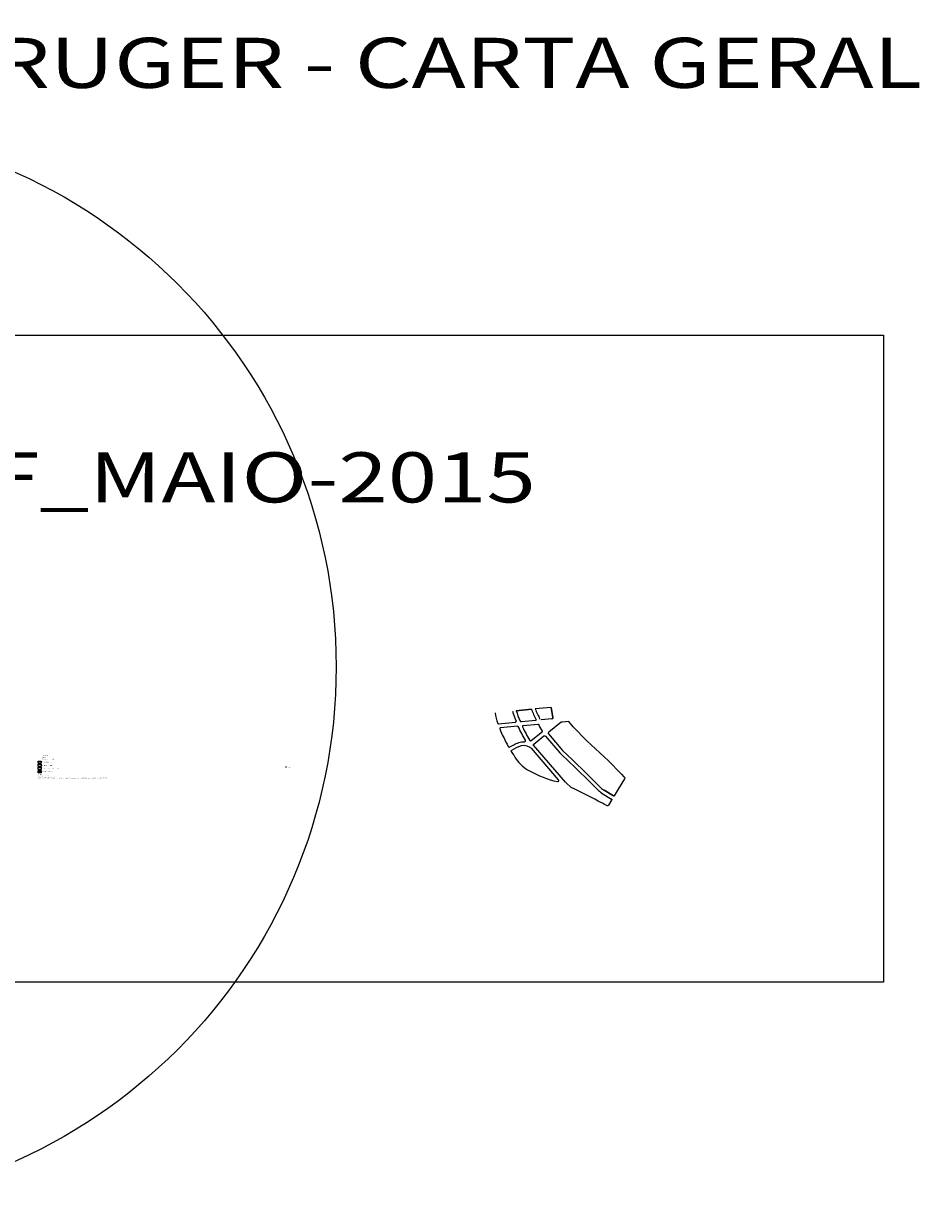
# Model space of a CAD drawing. Units: millimetres. Extents: x 182775 to 187493, y 1662270 to 1665273.
# Drawn here: x 185224 to 187493, y 1662270 to 1665273 of the extents above; entities that cross this region are included whole.
import ezdxf

# ---------------------------------------------------------------- set-up
doc = ezdxf.new("R2010")
doc.units = ezdxf.units.MM
doc.linetypes.add('CONTINUO', pattern=[0])
for name, color, linetype in [('ANOTAÇÕES FRAN', 6, 'Continuous'), ('Casas R', 201, 'Continuous'), ('T-RUAS', 2, 'Continuous'), ('T-TALUDE', 44, 'Continuous'), ('T-TEXTOS', 7, 'Continuous'), ('TEXTOS', 7, 'CONTINUO')]:
    doc.layers.add(name, color=color, linetype=linetype)
for name, color, linetype, lineweight in [('J-E-Meio_fio_quadras', 4, 'Continuous', 25), ('RUA', 253, 'Continuous', 25), ('T-COTA-EIXO', 1, 'Continuous', 0)]:
    doc.layers.add(name, color=color, linetype=linetype, lineweight=lineweight)
doc.styles.add('SECTIP', font='arial.ttf', dxfattribs={"width": 1.3, "height": 2.1})
doc.styles.get("Standard").update_dxf_attribs({"font": 'arial.ttf'})

msp = doc.modelspace()

# ---------------------------------------------------------------- hatches: boundary and pattern name
at = {"layer": 'Casas R'}
h = msp.add_hatch(color=256, dxfattribs=at)
h.dxf.hatch_style = 1
h.paths.add_polyline_path([(185268.504, 1663379.658), (185260.485, 1663379.658), (185260.485, 1663373.947), (185268.504, 1663373.947)])

# ---------------------------------------------------------------- linework, layer by layer
at = {"layer": 'ANOTAÇÕES FRAN', "transparency": 33554687}
msp.add_lwpolyline([(182775.293, 1664483.166), (187402.206, 1664483.166), (187402.206, 1662843.286), (182775.293, 1662843.286)], close=True, dxfattribs=at)
at = {"layer": 'J-E-Meio_fio_quadras', "ltscale": 5e-05}
for p, q in [((186599.414, 1663346.376), (186608.909, 1663338.081)), ((186608.909, 1663338.081), (186609.817, 1663337.362))]:
    msp.add_line(p, q, dxfattribs=at)
at = {"layer": 'J-E-Meio_fio_quadras'}
for points in [[(186559.815, 1663539.331), (186564.602, 1663514.261), (186559.779, 1663539.52), (186519.376, 1663535.763)], [(186736.81, 1663371.746), (186738.337, 1663370.158), (186744.462, 1663363.787)]]:
    msp.add_lwpolyline(points, dxfattribs=at)
for points in [[(186471.171, 1663531.28), (186510.031, 1663534.894), (186471.477, 1663531.308, 0.02083504), (186480.553, 1663505.999, 0.3306994), (186484.629, 1663503.523), (186521.082, 1663506.912, 0.52758775), (186521.883, 1663508.355)], [(186561.933, 1663510.711, 0.44259505), (186564.602, 1663514.261, -0.44259505), (186561.933, 1663510.711), (186534.532, 1663508.163)], [(186424.843, 1663498.978, 0.34490852), (186426.222, 1663498.091), (186469.513, 1663502.117, 0.50077558), (186471.069, 1663504.657)], [(186476.832, 1663491.072, 0.32034836), (186475.828, 1663491.657), (186430.541, 1663487.445, 0.50081612), (186429.705, 1663486.08, 0.03359186), (186451.433, 1663440.669, 0.42823378), (186455.642, 1663439.603, -0.06655092), (186481.884, 1663451.579, -0.05925262), (186492.735, 1663452.731, 0.5554071), (186494.933, 1663456.499, -0.0294844), (186476.832, 1663491.072)], [(186736.81, 1663371.746), (186705.271, 1663404.55), (186650.163, 1663454.86), (186615.552, 1663490.279), (186615.452, 1663490.391), (186604.838, 1663503.68), (186604.672, 1663503.888), (186588.203, 1663502.577, 0.08853518), (186585.591, 1663501.894), (186553.711, 1663476.689, 0.42470116), (186553.286, 1663472.392), (186588.959, 1663430.438)], [(186611.003, 1663336.602, -0.11613446), (186609.817, 1663337.362), (186608.909, 1663338.081), (186608.909, 1663338.081), (186599.414, 1663346.376), (186596.173, 1663350.063), (186515.603, 1663443.92, -0.42464423), (186515.887, 1663446.784), (186541.847, 1663467.309, -0.38903157), (186545.865, 1663466.763), (186581.874, 1663424.414), (186582.791, 1663423.47), (186607.409, 1663399.955), (186616.602, 1663391.714), (186635.294, 1663373.206), (186644.089, 1663364.262)], [(186459.299, 1663427.369, -0.39252198), (186460.165, 1663431.547, -0.06463605), (186484.577, 1663442.687, -0.25388434), (186510.142, 1663436.022, -0.25388434)], [(186459.023, 1663427.837, 0.01586617), (186471.693, 1663408.644, 0.12535367), (186504.903, 1663378.706, 0.06639088), (186576.097, 1663351.395)], [(186576.097, 1663351.395, 0.72677501), (186578.87, 1663355.943), (186510.063, 1663436.096)], [(186644.089, 1663364.262), (186679.599, 1663329.273, 0.05103741), (186690.83, 1663320.907)], [(186713.543, 1663305.842), (186705.11, 1663292.041, -0.42974117), (186700.776, 1663290.721, 0.00193211), (186679.139, 1663302.23)], [(186689.622, 1663321.645), (186713.212, 1663307.217, -0.41421356), (186713.543, 1663305.842, 0.41421356), (186713.212, 1663307.217)]]:
    msp.add_lwpolyline(points, format="xyb", dxfattribs=at)
msp.add_lwpolyline([(186528.422, 1663495.947, 0.29772033), (186527.454, 1663496.458), (186489.165, 1663492.897, 0.51998365), (186487.54, 1663490.054, 0.03012574), (186506.176, 1663455.956, 0.44638137), (186509.111, 1663455.45), (186537.914, 1663478.222, 0.38364282), (186538.14, 1663479.541, -0.01435868)], format="xyb", close=True, dxfattribs=at)
msp.add_lwpolyline([(186607.409, 1663399.955), (186582.791, 1663423.47), (186581.874, 1663424.414), (186582.791, 1663423.47)], close=True, dxfattribs=at)
at = {"layer": 'J-E-Meio_fio_quadras', "flags": 128}
msp.add_lwpolyline([(186685.885, 1663336.127), (186650.679, 1663370.824), (186646.034, 1663375.513), (186641.853, 1663379.799), (186622.845, 1663398.607), (186613.903, 1663406.615), (186588.951, 1663430.447)], dxfattribs=at)
msp.add_lwpolyline([(186744.462, 1663363.787), (186745.567, 1663362.638, -0.3410319), (186745.976, 1663358.872), (186729.609, 1663332.11), (186719.439, 1663315.482, -0.41421356), (186718.064, 1663315.151), (186694.498, 1663329.564), (186718.064, 1663315.151)], format="xyb", dxfattribs=at)
at = {"layer": 'J-E-Meio_fio_quadras'}
for centre, radius, start, end in [((186565.96, 1663548.103), 149.423, 188.534356, 199.193764), ((186779.564, 1663627.517), 332.06, 197.0006, 201.715125), ((186818.861, 1663656.909), 332.06, 201.558485, 206.575084), ((186818.861, 1663656.909), 322.76, 202.040145, 207.118896), ((185557.873, 1661164.179), 2414.229, 62.325968, 64.137194), ((186726.088, 1663379.96), 59.478, 227.473466, 237.929389)]:
    msp.add_arc(centre, radius, start, end, dxfattribs=at)
at = {"layer": 'T-COTA-EIXO'}
msp.add_circle((185888.137, 1663388.6, -16.648), 0.621, dxfattribs=at)
at = {"layer": 'T-TALUDE', "transparency": 33554687}
msp.add_circle((184642.723, 1663642.676), 1372.657, dxfattribs=at)
at = {"layer": 'TEXTOS', "elevation": -8.324}
for points in [[(185260.355, 1663403.62), (185268.373, 1663403.62), (185268.373, 1663397.909), (185260.355, 1663397.909)], [(185260.355, 1663395.692), (185268.373, 1663395.692), (185268.373, 1663389.981), (185260.355, 1663389.981)], [(185260.355, 1663387.763), (185268.373, 1663387.763), (185268.373, 1663382.053), (185260.355, 1663382.053)], [(185260.485, 1663379.658), (185268.504, 1663379.658), (185268.504, 1663373.947), (185260.485, 1663373.947)]]:
    msp.add_lwpolyline(points, close=True, dxfattribs=at)

# ---------------------------------------------------------------- texts
at = {"layer": 'RUA', "style": 'SECTIP', "width": 1.3}
msp.add_text('TOTAIS', height=1.5, dxfattribs=at).set_placement((185260.184, 1663369.294, -12.486))
at = {"layer": 'T-COTA-EIXO'}
msp.add_text('TORRE', height=1, rotation=13.081574, dxfattribs=at).set_placement((185895.313, 1663387.063, 131.352))
at = {"layer": 'T-RUAS', "color": 7, "style": 'SECTIP', "width": 1.3}
for s, height, p in [('PROJEÇÃO GAUSS KRUGER - CARTA GERAL', 127.02359, (183023.697, 1665109.803)), ('VERSÃO FINAL CTARF_MAIO-2015', 127.02359, (183023.697, 1664059.044)), ('Edificações Demolidas', 1.5, (185269.328, 1663392.3, -8.324)), (' Edificações Mantidas', 1.5, (185269.328, 1663400.228, -8.324)), ('TRF 10 anos', 1.5, (185270.141, 1663416.727, -8.324)), ('TRF 50 anos', 1.5, (185270.254, 1663412.231, -8.324)), ('Preservação permanente', 1.5, (185270.136, 1663407.918, -8.324)), ('Edificações Parcialmente Demolidas', 1.5, (185269.328, 1663384.372, -8.324)), ('Novos Lotes Propostos', 1.5, (185269.459, 1663376.266, -8.324))]:
    msp.add_text(s, height=height, dxfattribs=at).set_placement(p)
at = {"layer": 'T-TEXTOS', "style": 'SECTIP', "width": 1.3}
for s, p in [('- TOTAL DE LOTES: 284 - 100%%%;', (185259.955, 1663364.98, -12.486)), ('- TOTAL DE LOTES ATINGIDOS(esta quantificação inclui diminuição de área de lote e destruição total ou parcial de edificações): 109 - 39%%%;', (185259.955, 1663359.702, -12.486))]:
    msp.add_text(s, height=1.5, dxfattribs=at).set_placement(p)

doc.saveas('drawing.dxf')
